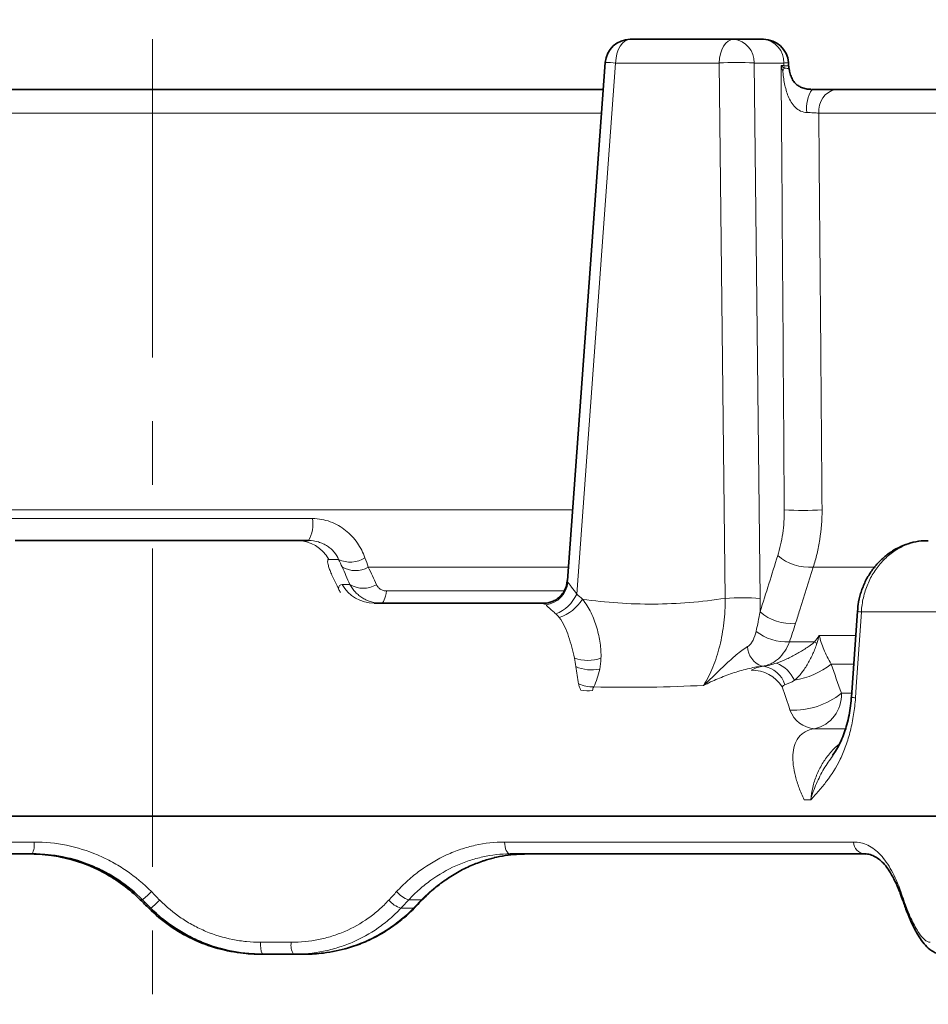
# Model space of a CAD drawing. Units: inches. Extents: x -313 to 1315, y 445 to 1102.
# Drawn here: x 132 to 205, y 785 to 864 of the extents above; entities that cross this region are included whole.
import ezdxf

# ---------------------------------------------------------------- set-up
doc = ezdxf.new("R2010")
doc.units = ezdxf.units.IN
doc.header["$LTSCALE"] = 2
doc.linetypes.add('CENTERX2', pattern=[20.32, 12.7, -2.54, 2.54, -2.54])
doc.layers.add('-D1-[Secció i Contorns]', color=20, linetype='Continuous')
doc.layers.add('_COTAS', color=10, linetype='Continuous')
doc.styles.add('SLDTEXTSTYLE0', font='TXT', dxfattribs={"width": 0.605})
doc.dimstyles.new('SLDDIMSTYLE2', dxfattribs={"dimtxt": 5, "dimasz": 5, "dimexe": 0, "dimexo": 0.0625, "dimgap": 1.25, "dimtad": 1, "dimrnd": 1e-09, "dimzin": 12, "dimdsep": 46, "dimtxsty": 'SLDTEXTSTYLE0', "dimsah": 1, "dimcen": 0.09, "dimadec": 0, "dimazin": 3, "dimtfac": 1, "dimtofl": 0, "dimtmove": 0, "dimatfit": 3, "dimfxl": 1, "dimfrac": 2, "dimtolj": 1, "dimtzin": 12, "dimarcsym": 0})

# ---------------------------------------------------------------- blocks, each defined once
blk = doc.blocks.new('*D70')
at = {"layer": '_COTAS', "color": 0, "lineweight": -2, "transparency": 16777216}
for p, q in [((64.754, 861.322), (64.754, 887.114)), ((220.555, 861.322), (220.555, 887.114)), ((71.754, 884.114), (213.555, 884.114))]:
    blk.add_line(p, q, dxfattribs=at)
at = {"layer": '_COTAS', "color": 0, "transparency": 16777216}
for points in [[(71.754, 885.28), (71.754, 882.947), (64.754, 884.114)], [(213.555, 885.28), (213.555, 882.947), (220.555, 884.114)]]:
    blk.add_solid(points, dxfattribs=at)
at = {"layer": 'Defpoints', "color": 0, "transparency": 16777216}
for p in [(220.555, 884.114), (64.754, 856.322), (220.555, 856.322)]:
    blk.add_point(p, dxfattribs=at)
at = {"layer": '_COTAS', "color": 0, "transparency": 16777216, "insert": (142.655, 894.614), "char_height": 15, "attachment_point": 5, "style": 'SLDTEXTSTYLE0'}
blk.add_mtext('\\A1;156', dxfattribs=at)

msp = doc.modelspace()

# ---------------------------------------------------------------- linework, layer by layer
at = {"layer": '-D1-[Secció i Contorns]', "linetype": 'CENTERX2', "lineweight": 18}
msp.add_line((142.655, 862.218), (142.655, 785.218), dxfattribs=at)
at = {"layer": '-D1-[Secció i Contorns]', "linetype": 'Continuous', "lineweight": 35}
for p, q in [((180.788, 862.218), (189.043, 862.218)), ((189.043, 862.218), (191.413, 862.218)), ((178.793, 860.364), (175.766, 819.019)), ((193.42, 860.077), (193.4, 860.359)), ((106.674, 858.218), (178.636, 858.218)), ((197.188, 858.218), (222.553, 858.218)), ((131.702, 822.218), (132.069, 822.218)), ((132.069, 822.218), (154.182, 822.218)), ((154.182, 822.218), (155.108, 822.218)), ((160.341, 817.218), (173.887, 817.218)), ((198.903, 816.582), (198.429, 809.726)), ((205.155, 800.218), (80.155, 800.218)), ((133.067, 797.218), (97.419, 797.218)), ((199.494, 797.218), (171.204, 797.218)), ((176.941, 797.218), (176.941, 797.218)), ((195.666, 797.218), (195.666, 797.218)), ((151.43, 789.218), (151.265, 789.218)), ((153.907, 789.218), (151.43, 789.218)), ((154.923, 789.218), (153.907, 789.218))]:
    msp.add_line(p, q, dxfattribs=at)
at = {"layer": '-D1-[Secció i Contorns]', "linetype": 'Continuous', "lineweight": 18}
for p, q in [((179.614, 860.322), (176.511, 817.932)), ((187.869, 860.322), (179.614, 860.322)), ((188.364, 817.607), (187.869, 860.322)), ((190.659, 860.322), (191.154, 817.607)), ((193.029, 860.322), (190.659, 860.322)), ((192.817, 860.113), (193.044, 860.113)), ((178.497, 856.322), (106.812, 856.322)), ((220.555, 856.322), (195.825, 856.322)), ((109.129, 824.675), (176.18, 824.675)), ((124.943, 823.972), (155.441, 823.972)), ((157.513, 820.718), (156.733, 820.718)), ((175.846, 820.101), (159.884, 820.101)), ((200.343, 820.101), (195.379, 820.101)), ((157.791, 818.718), (158.417, 818.718)), ((175.774, 819.018), (175.812, 818.895)), ((161.337, 818.198), (175.519, 818.198)), ((205.53, 816.532), (199.223, 816.532)), ((193.484, 814.134), (195.486, 814.134)), ((195.866, 814.646), (198.821, 814.646)), ((198.621, 812.359), (196.817, 812.359)), ((191.421, 812.191), (191.285, 812.191)), ((197.625, 810.03), (198.491, 810.03)), ((198.025, 807.197), (195.492, 807.197)), ((195.179, 801.532), (194.659, 801.532)), ((98.13, 798.165), (133.218, 798.165)), ((170.755, 798.165), (198.602, 798.165)), ((141.866, 793.556), (141.692, 793.556)), ((164.139, 793.556), (163.109, 793.556)), ((142.374, 792.879), (142.543, 792.879)), ((162.475, 792.879), (163.48, 792.879)), ((151.293, 790.165), (153.732, 790.165))]:
    msp.add_line(p, q, dxfattribs=at)
at = {"layer": '-D1-[Secció i Contorns]', "linetype": 'Continuous', "lineweight": 18, "flags": 128}
for points in [[(180.788, 862.218), (180.566, 862.182), (180.352, 862.075), (180.154, 861.902), (179.978, 861.668), (179.832, 861.383), (179.72, 861.055), (179.646, 860.697), (179.614, 860.322)], [(189.043, 862.218), (188.821, 862.182), (188.607, 862.075), (188.409, 861.902), (188.234, 861.668), (188.087, 861.383), (187.975, 861.055), (187.902, 860.697), (187.869, 860.322)], [(193.044, 860.113), (193.043, 860.13), (193.029, 860.322)], [(161.337, 818.198), (161.3, 817.984), (161.256, 817.791), (161.206, 817.622), (161.152, 817.48), (161.093, 817.367), (161.031, 817.284), (160.966, 817.234), (160.901, 817.218)], [(199.223, 816.532), (198.815, 810.547), (198.755, 809.676)], [(170.755, 798.165), (170.768, 797.978), (170.796, 797.799), (170.839, 797.635), (170.895, 797.492), (170.962, 797.375), (171.037, 797.289), (171.119, 797.236), (171.204, 797.218)], [(164.139, 793.556), (164.189, 793.559), (164.2, 793.566)], [(163.48, 792.879), (163.529, 792.88), (163.54, 792.888)]]:
    msp.add_lwpolyline(points, dxfattribs=at)
at = {"layer": '-D1-[Secció i Contorns]', "linetype": 'Continuous', "lineweight": 35}
for centre, start, end in [((180.788, 860.218), 90, 175.81323), ((191.413, 860.218), 4.07275, 90), ((195.424, 860.218), 183.93897, 191.14224)]:
    msp.add_arc(centre, 2, start, end, dxfattribs=at)
at = {"layer": '-D1-[Secció i Contorns]', "linetype": 'Continuous', "lineweight": 18}
for centre, radius, start, end in [((188.844, 860.412), 1.817, 357.17261, 83.7243), ((191.215, 860.412), 1.817, 357.17261, 83.7243), ((178.653, 849.422), 10.942, 84.96416, 89.26802), ((189.264, 838.543), 21.824, 86.33535, 93.66465), ((192.805, 864.547), 4.231, 273.03353, 278.19399), ((191.243, 860.838), 2.042, 326.67693, 332.92689), ((195.5, 860.217), 2.458, 182.42391, 187.19509), ((197.328, 856.781), 2.478, 144.55962, 189.59907), ((197.552, 856.518), 1.738, 102.08467, 186.46432), ((194.579, 844.405), 19.788, 265.63004, 274.36996), ((152.684, 823.587), 2.783, 330.5358, 7.96531), ((154.172, 819.282), 2.936, 29.2805, 89.79513), ((195.039, 823.879), 3.793, 229.00972, 275.135), ((158.45, 822.656), 2.153, 244.19048, 302.86573), ((158.852, 821.853), 2.033, 238.43523, 300.49892), ((160.352, 820.154), 2.936, 209.2805, 269.79513), ((159.491, 820.453), 2.041, 238.24527, 300.69871), ((173.77, 819.12), 2.054, 278.24607, 353.73279), ((173.686, 819.264), 3.123, 291.8522, 334.75688), ((174.078, 819.324), 3.4, 287.67401, 328.29174), ((189.759, 795.828), 21.824, 86.33535, 93.66465), ((193.624, 819.382), 3.783, 228.9197, 275.35732), ((199.227, 817.599), 1.067, 252.40371, 269.75149), ((193.299, 818.2), 4.069, 232.48404, 272.59868), ((188.591, 803.027), 13.073, 57.19163, 58.16871), ((191.847, 813.8), 1.704, 181.48669, 250.73533), ((177.412, 815.884), 3.23, 250.43962, 288.69016), ((191.35, 809.858), 2.814, 25.7709, 66.78067), ((192.897, 817.352), 6.348, 278.94354, 308.13898), ((177.714, 815.054), 3.158, 246.04731, 281.49829), ((190.434, 808.92), 2.968, 33.3814, 89.88807), ((191.082, 810.08), 2.138, 17.3012, 80.90218), ((177.795, 813.243), 2.7, 245.17372, 271.5332), ((177.364, 812.922), 2.688, 259.02945, 278.62603), ((193.793, 814.799), 6.118, 267.51253, 308.78151), ((194.868, 809.886), 2.76, 283.051, 2.98173), ((198.761, 810.78), 1.104, 252.56542, 269.68851), ((195.684, 809.49), 2.301, 200.42328, 265.21747), ((131.56, 797.943), 1.673, 334.30826, 7.64139), ((199.546, 798.161), 0.945, 179.73886, 266.81982), ((137.436, 799.046), 7.054, 308.90041, 316.73191), ((136.948, 799.525), 8.688, 310.09481, 316.40054), ((163.16, 794.903), 2.137, 219.84839, 251.3012), ((163.757, 795.551), 2.098, 219.70926, 252.00037), ((202.825, 794.081), 0.473, 164.06377, 199.25457), ((203.065, 793.409), 0.475, 164.749, 197.45216), ((153.094, 789.942), 1.815, 172.92596, 203.51036), ((155.189, 789.945), 1.474, 171.41096, 209.5743)]:
    msp.add_arc(centre, radius, start, end, dxfattribs=at)
for centre, major_axis, ratio, start_param, end_param in [((136.623, 827.535), (-54.444, 117.591), 0.355664, 4.390356, 4.406193), ((145.283, 794.583), (-63.72, 63.721), 0.034873, 1.552042, 1.562673), ((140.212, 794.583), (62.579, 62.592), 0.194133, 4.877362, 4.887993), ((146.565, 801.435), (65.73, 65.744), 0.194133, 4.775994, 4.78619)]:
    msp.add_ellipse(centre, major_axis=major_axis, ratio=ratio, start_param=start_param, end_param=end_param, dxfattribs=at)
at = {"layer": '-D1-[Secció i Contorns]', "linetype": 'Continuous', "lineweight": 35}
msp.add_ellipse((138.462, 801.421), major_axis=(-66.667, 66.667), ratio=0.034873, start_param=1.654104, end_param=1.664341, dxfattribs=at)
at = {"layer": '-D1-[Secció i Contorns]', "linetype": 'Continuous', "lineweight": 18}
for points in [[(193.071, 824.675), (192.993, 836.487), (192.908, 848.3), (192.817, 860.113)], [(191.138, 816.53), (191.609, 818.025), (192.081, 819.52), (192.551, 821.016)], [(157.788, 820.12), (157.7, 820.316), (157.608, 820.515), (157.513, 820.718)], [(159.619, 820.847), (159.712, 820.594), (159.8, 820.345), (159.884, 820.101)], [(158.417, 818.718), (158.208, 819.185), (157.998, 819.652), (157.788, 820.12)], [(159.884, 820.101), (160.101, 819.633), (160.317, 819.165), (160.532, 818.698)], [(157.511, 818.365), (157.535, 818.597), (157.626, 818.718), (157.791, 818.718)], [(157.511, 818.365), (157.552, 818.273), (157.599, 818.179), (157.654, 818.083)], [(176.511, 817.932), (176.671, 817.812), (176.824, 817.681), (176.971, 817.538)], [(191.154, 817.607), (191.158, 817.244), (191.153, 816.885), (191.138, 816.53)], [(175.111, 816.085), (175.028, 816.186), (174.941, 816.28), (174.848, 816.366)], [(190.821, 814.972), (190.939, 815.485), (191.046, 816.005), (191.138, 816.53)], [(193.977, 815.616), (193.823, 815.123), (193.654, 814.629), (193.484, 814.134)], [(195.486, 814.134), (195.61, 814.306), (195.737, 814.477), (195.866, 814.646)], [(195.674, 814.015), (195.732, 814.229), (195.796, 814.439), (195.866, 814.646)], [(176.432, 812.168), (176.412, 812.392), (176.376, 812.616), (176.33, 812.84)], [(178.447, 812.824), (178.433, 812.53), (178.401, 812.242), (178.343, 811.959)], [(196.817, 812.359), (197.09, 811.582), (197.359, 810.806), (197.625, 810.03)], [(176.661, 810.792), (176.582, 811.232), (176.507, 811.693), (176.432, 812.168)], [(190.439, 811.888), (190.736, 812.045), (191.062, 812.146), (191.421, 812.191)], [(193.883, 811.081), (193.63, 810.908), (193.379, 810.781), (193.124, 810.716)], [(177.867, 810.544), (177.825, 810.453), (177.785, 810.358), (177.767, 810.265)], [(193.124, 810.716), (193.024, 810.69), (192.958, 810.628), (192.912, 810.553)], [(142.573, 794.211), (142.795, 793.985), (143.017, 793.759), (143.239, 793.534)], [(161.52, 793.534), (161.728, 793.759), (161.936, 793.985), (162.144, 794.211)], [(202.37, 794.211), (202.45, 793.985), (202.529, 793.759), (202.607, 793.534)]]:
    msp.add_open_spline(points, degree=3, dxfattribs=at)
for points, knots in [([(192.949, 859.717), (192.904, 859.845), (192.861, 859.973), (192.821, 860.101), (192.82, 860.105), (192.818, 860.109), (192.817, 860.113)], [0, 0, 0, 0, 0.0004242141, 0.0004242141, 0.0004242141, 0.0004370376, 0.0004370376, 0.0004370376, 0.0004370376]), ([(193.061, 859.909), (192.98, 859.975), (192.901, 860.041), (192.824, 860.107), (192.822, 860.109), (192.82, 860.111), (192.817, 860.113)], [0, 0, 0, 0, 0.0004242157, 0.0004242157, 0.0004242157, 0.0004370392, 0.0004370392, 0.0004370392, 0.0004370392]), ([(194.886, 856.368), (194.711, 856.372), (194.537, 856.414), (194.213, 856.565), (194.072, 856.668), (193.822, 856.913), (193.715, 857.053), (193.532, 857.346), (193.454, 857.503), (193.255, 857.985), (193.164, 858.324), (193.062, 858.842), (193.034, 859.016), (192.999, 859.278), (192.989, 859.366), (192.975, 859.498), (192.97, 859.542), (192.963, 859.608), (192.961, 859.629), (192.958, 859.662), (192.956, 859.673), (192.954, 859.695), (192.953, 859.707), (192.949, 859.717)], [0, 0, 0, 0, 0.125, 0.125, 0.25, 0.25, 0.375, 0.375, 0.5, 0.5, 0.75, 0.75, 0.875, 0.875, 0.9375, 0.9375, 0.96875, 0.96875, 0.984375, 0.984375, 0.992187, 0.992187, 1, 1, 1, 1]), ([(193.044, 860.113), (193.163, 860.103), (193.386, 860.084), (193.406, 860.079), (193.415, 860.076)], [0, 0, 0, 0, 0.535966, 1, 1, 1, 1]), ([(193.061, 859.909), (193.116, 859.907), (193.24, 859.904), (193.384, 859.882), (193.471, 859.875), (193.453, 859.833), (193.45, 859.827)], [0, 0, 0, 0, 0.232247, 0.521219, 0.928915, 1, 1, 1, 1]), ([(195.825, 856.322), (195.694, 856.333), (195.549, 856.342), (195.233, 856.357), (195.062, 856.364), (194.886, 856.368)], [0, 0, 0, 0, 0.5, 0.5, 1, 1, 1, 1]), ([(195.825, 856.322), (195.831, 855.625), (195.837, 854.928), (195.843, 854.23), (195.889, 848.914), (195.934, 843.598), (195.978, 838.282), (196.015, 833.746), (196.051, 829.211), (196.087, 824.675)], [0.00190142, 0.00190142, 0.00190142, 0.00190142, 0.004, 0.004, 0.004, 0.02, 0.02, 0.02, 0.03365228, 0.03365228, 0.03365228, 0.03365228]), ([(192.551, 821.016), (192.639, 821.293), (192.716, 821.58), (192.848, 822.172), (192.903, 822.475), (193.033, 823.395), (193.075, 824.026), (193.071, 824.675)], [0, 0, 0, 0, 0.25, 0.25, 0.5, 0.5, 1, 1, 1, 1]), ([(196.087, 824.675), (196.086, 823.864), (196.025, 823.076), (195.848, 821.926), (195.774, 821.547), (195.597, 820.807), (195.495, 820.448), (195.379, 820.101)], [0, 0, 0, 0, 0.5, 0.5, 0.75, 0.75, 1, 1, 1, 1]), ([(155.441, 823.972), (155.928, 823.972), (156.397, 823.888), (157.075, 823.64), (157.292, 823.539), (157.7, 823.306), (157.893, 823.175), (158.256, 822.884), (158.428, 822.724), (158.741, 822.384), (158.883, 822.206), (159.268, 821.653), (159.47, 821.253), (159.619, 820.847)], [0, 0, 0, 0, 0.25, 0.25, 0.375, 0.375, 0.5, 0.5, 0.625, 0.625, 0.75, 0.75, 1, 1, 1, 1]), ([(157.513, 820.718), (157.434, 820.912), (157.319, 821.108), (157.096, 821.38), (157.012, 821.467), (156.826, 821.633), (156.725, 821.711), (156.511, 821.85), (156.397, 821.912), (156.159, 822.021), (156.033, 822.068), (155.648, 822.18), (155.382, 822.218), (155.108, 822.218)], [0, 0, 0, 0, 0.25, 0.25, 0.375, 0.375, 0.5, 0.5, 0.625, 0.625, 0.75, 0.75, 1, 1, 1, 1]), ([(204.563, 822.218), (204.227, 822.218), (203.891, 822.181), (203.229, 822.036), (202.909, 821.929), (202.443, 821.719), (202.29, 821.64), (201.99, 821.466), (201.842, 821.37), (201.416, 821.063), (201.152, 820.83), (200.662, 820.308), (200.436, 820.017), (200.041, 819.401), (199.87, 819.075), (199.653, 818.557), (199.588, 818.378), (199.473, 818.02), (199.424, 817.838), (199.298, 817.288), (199.245, 816.914), (199.223, 816.532)], [0, 0, 0, 0, 0.125, 0.125, 0.25, 0.25, 0.3125, 0.3125, 0.375, 0.375, 0.5, 0.5, 0.625, 0.625, 0.75, 0.75, 0.8125, 0.8125, 0.875, 0.875, 1, 1, 1, 1]), ([(156.733, 820.718), (156.698, 820.718), (156.673, 820.701), (156.642, 820.636), (156.637, 820.587), (156.644, 820.463), (156.657, 820.388), (156.701, 820.211), (156.732, 820.109), (156.807, 819.891), (156.852, 819.773), (156.955, 819.521), (157.013, 819.386), (157.204, 818.968), (157.349, 818.674), (157.511, 818.365)], [0, 0, 0, 0, 0.125, 0.125, 0.25, 0.25, 0.375, 0.375, 0.5, 0.5, 0.625, 0.625, 0.75, 0.75, 1, 1, 1, 1]), ([(195.379, 820.101), (195.024, 818.963), (194.668, 817.825), (194.312, 816.688), (194.2, 816.33), (194.089, 815.973), (193.977, 815.616)], [0, 0, 0, 0, 0.004, 0.004, 0.004, 0.005257066, 0.005257066, 0.005257066, 0.005257066]), ([(160.901, 817.218), (160.64, 817.218), (160.387, 817.253), (160.018, 817.355), (159.896, 817.399), (159.663, 817.5), (159.439, 817.616), (159.233, 817.761), (159.036, 817.921), (158.942, 818.008), (158.683, 818.285), (158.536, 818.491), (158.417, 818.718)], [0, 0, 0, 0, 0.25, 0.25, 0.375, 0.375, 0.5, 0.625, 0.625, 0.75, 0.75, 1, 1, 1, 1]), ([(160.532, 818.698), (160.566, 818.626), (160.608, 818.56), (160.712, 818.439), (160.774, 818.384), (160.912, 818.295), (160.989, 818.26), (161.157, 818.211), (161.244, 818.198), (161.337, 818.198)], [0, 0, 0, 0, 0.25, 0.25, 0.5, 0.5, 0.75, 0.75, 1, 1, 1, 1]), ([(175.812, 818.895), (175.841, 818.852), (175.881, 818.796), (175.978, 818.668), (176.035, 818.594), (176.224, 818.344), (176.366, 818.149), (176.511, 817.932)], [0, 0, 0, 0, 0.25, 0.25, 0.5, 0.5, 1, 1, 1, 1]), ([(174.064, 817.086), (173.973, 817.122), (173.908, 817.154), (173.844, 817.203), (173.845, 817.218), (173.887, 817.218)], [0, 0, 0, 0, 0.5, 0.5, 1, 1, 1, 1]), ([(174.848, 816.366), (174.749, 816.457), (174.655, 816.54), (174.483, 816.691), (174.404, 816.759), (174.199, 816.94), (174.106, 817.027), (174.064, 817.086)], [0, 0, 0, 0, 0.25, 0.25, 0.5, 0.5, 1, 1, 1, 1]), ([(176.971, 817.538), (177.912, 817.408), (178.855, 817.307), (180.747, 817.175), (181.696, 817.144), (183.599, 817.156), (184.555, 817.2), (186.462, 817.356), (187.414, 817.468), (188.364, 817.607)], [0, 0, 0, 0, 0.25, 0.25, 0.5, 0.5, 0.75, 0.75, 1, 1, 1, 1]), ([(176.971, 817.538), (177.245, 817.206), (177.47, 816.84), (177.846, 816.071), (177.996, 815.666), (178.235, 814.847), (178.322, 814.439), (178.438, 813.628), (178.465, 813.226), (178.447, 812.824)], [0, 0, 0, 0, 0.25, 0.25, 0.5, 0.5, 0.75, 0.75, 1, 1, 1, 1]), ([(186.638, 810.663), (186.777, 810.885), (186.908, 811.12), (187.154, 811.608), (187.269, 811.861), (187.59, 812.649), (187.772, 813.213), (188.069, 814.413), (188.289, 815.647), (188.365, 816.942), (188.364, 817.607)], [0, 0, 0, 0, 0.125, 0.125, 0.25, 0.25, 0.5, 0.5, 0.75, 1, 1, 1, 1]), ([(176.33, 812.84), (176.279, 813.137), (176.204, 813.428), (176.043, 814.002), (175.956, 814.284), (175.769, 814.837), (175.669, 815.108), (175.429, 815.622), (175.288, 815.867), (175.111, 816.085)], [0, 0, 0, 0, 0.25, 0.25, 0.5, 0.5, 0.75, 0.75, 1, 1, 1, 1]), ([(190.144, 813.756), (190.243, 813.814), (190.323, 813.892), (190.467, 814.072), (190.527, 814.171), (190.686, 814.487), (190.764, 814.723), (190.821, 814.972)], [0, 0, 0, 0, 0.25, 0.25, 0.5, 0.5, 1, 1, 1, 1]), ([(193.484, 814.134), (193.379, 813.862), (193.254, 813.614), (192.959, 813.164), (192.788, 812.962), (192.508, 812.711), (192.411, 812.636), (192.206, 812.5), (192.099, 812.439), (191.766, 812.287), (191.533, 812.221), (191.285, 812.191)], [0, 0, 0, 0, 0.25, 0.25, 0.5, 0.5, 0.625, 0.625, 0.75, 0.75, 1, 1, 1, 1]), ([(192.459, 812.444), (192.732, 812.538), (193.003, 812.65), (193.536, 812.897), (193.801, 813.033), (194.312, 813.317), (194.559, 813.465), (194.919, 813.698), (195.037, 813.778), (195.21, 813.903), (195.268, 813.946), (195.38, 814.035), (195.435, 814.081), (195.486, 814.134)], [0, 0, 0, 0, 0.25, 0.25, 0.5, 0.5, 0.75, 0.75, 0.875, 0.875, 0.9375, 0.9375, 1, 1, 1, 1]), ([(195.674, 814.015), (195.637, 813.879), (195.586, 813.741), (195.478, 813.468), (195.419, 813.333), (195.235, 812.93), (195.102, 812.665), (194.809, 812.154), (194.648, 811.906), (194.293, 811.453), (194.099, 811.249), (193.883, 811.081)], [0, 0, 0, 0, 0.125, 0.125, 0.25, 0.25, 0.5, 0.5, 0.75, 0.75, 1, 1, 1, 1]), ([(195.866, 814.646), (195.944, 814.282), (196.068, 813.906), (196.388, 813.143), (196.585, 812.755), (196.817, 812.359)], [0, 0, 0, 0, 0.5, 0.5, 1, 1, 1, 1]), ([(190.144, 813.756), (189.837, 813.575), (189.535, 813.343), (188.94, 812.845), (188.649, 812.577), (188.071, 812.035), (187.785, 811.759), (187.212, 811.209), (186.925, 810.934), (186.638, 810.663)], [0, 0, 0, 0, 0.25, 0.25, 0.5, 0.5, 0.75, 0.75, 1, 1, 1, 1]), ([(191.421, 812.191), (191.583, 812.209), (191.752, 812.241), (192.099, 812.326), (192.278, 812.381), (192.459, 812.444)], [0, 0, 0, 0, 0.5, 0.5, 1, 1, 1, 1]), ([(178.343, 811.959), (178.292, 811.707), (178.229, 811.463), (178.074, 810.991), (177.982, 810.762), (177.867, 810.544)], [0, 0, 0, 0, 0.5, 0.5, 1, 1, 1, 1]), ([(191.285, 812.191), (190.913, 812.153), (190.523, 812.078), (189.927, 811.932), (189.725, 811.877), (189.326, 811.759), (189.128, 811.696), (188.538, 811.495), (188.15, 811.347), (187.576, 811.105), (187.386, 811.021), (187.009, 810.847), (186.821, 810.756), (186.638, 810.663)], [0, 0, 0, 0, 0.25, 0.25, 0.375, 0.375, 0.5, 0.5, 0.75, 0.75, 0.875, 0.875, 1, 1, 1, 1]), ([(176.853, 810.283), (176.798, 810.36), (176.76, 810.442), (176.699, 810.613), (176.677, 810.702), (176.661, 810.792)], [0, 0, 0, 0, 0.5, 0.5, 1, 1, 1, 1]), ([(186.638, 810.663), (185.24, 810.593), (183.809, 810.546), (180.882, 810.504), (179.389, 810.511), (177.867, 810.544)], [0, 0, 0, 0, 0.5, 0.5, 1, 1, 1, 1]), ([(198.755, 809.676), (198.724, 809.22), (198.674, 808.774), (198.571, 808.117), (198.532, 807.901), (198.445, 807.472), (198.397, 807.259), (198.241, 806.636), (198.121, 806.241), (197.851, 805.486), (197.7, 805.125), (197.215, 804.118), (196.847, 803.54), (196.247, 802.75), (196.039, 802.499), (195.721, 802.132), (195.614, 802.012), (195.397, 801.771), (195.288, 801.651), (195.179, 801.532)], [0, 0, 0, 0, 0.125, 0.125, 0.1875, 0.1875, 0.25, 0.25, 0.375, 0.375, 0.5, 0.5, 0.75, 0.75, 0.875, 0.875, 0.9375, 0.9375, 1, 1, 1, 1]), ([(195.492, 807.197), (195.204, 807.161), (194.953, 807.08), (194.628, 806.898), (194.53, 806.828), (194.353, 806.672), (194.274, 806.587), (194.065, 806.309), (193.96, 806.095), (193.815, 805.632), (193.774, 805.383), (193.745, 804.856), (193.757, 804.579), (193.826, 804.009), (193.883, 803.715), (194.038, 803.112), (194.136, 802.802), (194.37, 802.174), (194.505, 801.856), (194.659, 801.532)], [0, 0, 0, 0, 0.125, 0.125, 0.1875, 0.1875, 0.25, 0.25, 0.375, 0.375, 0.5, 0.5, 0.625, 0.625, 0.75, 0.75, 0.875, 0.875, 1, 1, 1, 1]), ([(195.179, 801.532), (195.223, 801.865), (195.313, 802.536), (195.634, 803.502), (196.079, 804.412), (196.659, 805.215), (197.137, 805.753), (197.442, 805.972), (197.489, 806.006)], [0, 0, 0, 0, 0.1910536, 0.3844831, 0.5779158, 0.7710666, 0.9642157, 1, 1, 1, 1]), ([(195.179, 801.532), (195.18, 801.537), (195.242, 801.757), (195.38, 802.191), (195.709, 803.02), (196.192, 803.995), (196.694, 804.699), (196.936, 805.039)], [0, 0, 0, 0, 0.004027, 0.178656, 0.352348, 0.687063, 1, 1, 1, 1]), ([(133.218, 798.165), (134.088, 798.165), (134.962, 798.076), (136.656, 797.729), (137.48, 797.473), (138.682, 796.964), (139.079, 796.772), (139.845, 796.354), (140.215, 796.127), (141.289, 795.395), (141.956, 794.838), (142.573, 794.211)], [0, 0, 0, 0, 0.25, 0.25, 0.5, 0.5, 0.625, 0.625, 0.75, 0.75, 1, 1, 1, 1]), ([(162.144, 794.211), (162.432, 794.525), (162.733, 794.822), (163.362, 795.385), (163.688, 795.649), (164.691, 796.383), (165.395, 796.797), (166.504, 797.305), (166.884, 797.456), (167.648, 797.714), (168.032, 797.821), (169.189, 798.078), (169.969, 798.165), (170.755, 798.165)], [0, 0, 0, 0, 0.125, 0.125, 0.25, 0.25, 0.5, 0.5, 0.625, 0.625, 0.75, 0.75, 1, 1, 1, 1]), ([(198.602, 798.165), (198.997, 798.165), (199.38, 798.076), (200.098, 797.729), (200.435, 797.473), (200.912, 796.964), (201.066, 796.772), (201.361, 796.354), (201.501, 796.127), (201.904, 795.395), (202.147, 794.838), (202.37, 794.211)], [0, 0, 0, 0, 0.25, 0.25, 0.5, 0.5, 0.625, 0.625, 0.75, 0.75, 1, 1, 1, 1]), ([(171.204, 797.218), (170.468, 797.218), (169.739, 797.137), (168.654, 796.9), (168.294, 796.802), (167.578, 796.564), (167.22, 796.425), (166.178, 795.956), (165.515, 795.572), (164.569, 794.893), (164.261, 794.648), (163.666, 794.125), (163.382, 793.848), (163.109, 793.556)], [0, 0, 0, 0, 0.25, 0.25, 0.375, 0.375, 0.5, 0.5, 0.75, 0.75, 0.875, 0.875, 1, 1, 1, 1]), ([(164.139, 793.556), (164.956, 794.394), (165.857, 795.097), (167.325, 795.951), (167.835, 796.201), (168.866, 796.619), (169.39, 796.789), (169.923, 796.918)], [0, 0, 0, 0, 0.5, 0.5, 0.75, 0.75, 1, 1, 1, 1]), ([(143.239, 793.534), (143.768, 792.996), (144.342, 792.519), (145.267, 791.893), (145.586, 791.7), (146.246, 791.343), (146.588, 791.18), (147.623, 790.748), (148.333, 790.532), (149.429, 790.313), (149.8, 790.257), (150.546, 790.184), (150.919, 790.165), (151.293, 790.165)], [0, 0, 0, 0, 0.25, 0.25, 0.375, 0.375, 0.5, 0.5, 0.75, 0.75, 0.875, 0.875, 1, 1, 1, 1]), ([(153.732, 790.165), (154.475, 790.165), (155.203, 790.238), (156.271, 790.455), (156.624, 790.545), (157.321, 790.762), (157.666, 790.89), (158.665, 791.322), (159.293, 791.674), (160.177, 792.301), (160.463, 792.528), (161.011, 793.01), (161.272, 793.265), (161.52, 793.534)], [0, 0, 0, 0, 0.25, 0.25, 0.375, 0.375, 0.5, 0.5, 0.75, 0.75, 0.875, 0.875, 1, 1, 1, 1]), ([(202.607, 793.534), (202.793, 792.996), (202.982, 792.519), (203.267, 791.893), (203.362, 791.7), (203.551, 791.343), (203.646, 791.18), (203.92, 790.748), (204.094, 790.532), (204.336, 790.313), (204.415, 790.257), (204.564, 790.184), (204.634, 790.165), (204.7, 790.165)], [0, 0, 0, 0, 0.25, 0.25, 0.375, 0.375, 0.5, 0.5, 0.75, 0.75, 0.875, 0.875, 1, 1, 1, 1]), ([(162.475, 792.879), (162.2, 792.585), (161.912, 792.307), (161.306, 791.782), (160.99, 791.536), (160.014, 790.855), (159.323, 790.472), (158.224, 790.004), (157.845, 789.865), (157.08, 789.629), (156.693, 789.531), (155.52, 789.297), (154.722, 789.218), (153.907, 789.218)], [0, 0, 0, 0, 0.125, 0.125, 0.25, 0.25, 0.5, 0.5, 0.625, 0.625, 0.75, 0.75, 1, 1, 1, 1])]:
    msp.add_open_spline(points, degree=3, knots=knots, dxfattribs=at)
at = {"layer": '-D1-[Secció i Contorns]', "linetype": 'Continuous', "lineweight": 35}
for points, knots in [([(195.217, 858.228), (195.146, 858.229), (194.953, 858.23), (194.624, 858.3), (194.291, 858.431), (194.03, 858.608), (193.825, 858.83), (193.644, 859.153), (193.536, 859.483), (193.484, 859.715), (193.467, 859.804), (193.462, 859.83)], [0, 0, 0, 0, 0.076445, 0.210019, 0.332913, 0.453436, 0.596584, 0.749984, 0.906194, 0.972795, 1, 1, 1, 1]), ([(195.31, 858.218), (195.486, 858.218), (195.658, 858.218), (195.995, 858.218), (196.161, 858.218), (196.635, 858.218), (196.925, 858.218), (197.188, 858.218)], [0, 0, 0, 0, 0.25, 0.25, 0.5, 0.5, 1, 1, 1, 1]), ([(204.54, 822.201), (204.431, 822.205), (204.037, 822.219), (203.366, 822.098), (202.553, 821.846), (201.784, 821.461), (201.078, 820.959), (200.446, 820.349), (199.908, 819.645), (199.467, 818.856), (199.147, 818.007), (198.958, 817.237), (198.931, 816.757), (198.921, 816.581)], [0, 0, 0, 0, 0.038159, 0.136884, 0.234475, 0.333226, 0.432776, 0.531844, 0.633616, 0.734202, 0.837887, 0.94026, 1, 1, 1, 1]), ([(175.756, 819.021), (175.744, 818.897), (175.716, 818.607), (175.53, 818.183), (175.246, 817.801), (174.907, 817.521), (174.562, 817.342), (174.246, 817.248), (174.014, 817.218), (173.927, 817.22), (173.903, 817.22)], [0, 0, 0, 0, 0.1253262, 0.2915137, 0.4551766, 0.6004667, 0.7325307, 0.8518881, 0.9581525, 1, 1, 1, 1]), ([(198.424, 809.726), (198.419, 809.628), (198.4, 809.267), (198.312, 808.648), (198.167, 807.898), (197.973, 807.191), (197.739, 806.534), (197.469, 805.944), (197.195, 805.451), (196.996, 805.175), (196.91, 805.057)], [0, 0, 0, 0, 0.0485, 0.178546, 0.311288, 0.444424, 0.584355, 0.728806, 0.883184, 1, 1, 1, 1]), ([(132.747, 797.218), (132.884, 797.218), (133.049, 797.216), (133.424, 797.203), (133.638, 797.192), (133.981, 797.165), (134.099, 797.154), (134.342, 797.128), (134.469, 797.112), (134.848, 797.059), (135.103, 797.016), (135.359, 796.963)], [0, 0, 0, 0, 0.25, 0.25, 0.5, 0.5, 0.625, 0.625, 0.75, 0.75, 1, 1, 1, 1]), ([(141.866, 793.556), (141.283, 794.14), (140.653, 794.657), (139.639, 795.336), (139.29, 795.546), (138.569, 795.933), (138.196, 796.11), (137.066, 796.58), (136.291, 796.816), (134.702, 797.135), (133.883, 797.218), (133.067, 797.218)], [0, 0, 0, 0, 0.25, 0.25, 0.375, 0.375, 0.5, 0.5, 0.75, 0.75, 1, 1, 1, 1]), ([(135.359, 796.963), (136.555, 796.717), (137.689, 796.304), (139.031, 795.583), (139.296, 795.428), (139.812, 795.1), (140.063, 794.928), (140.796, 794.385), (141.258, 793.988), (141.692, 793.556)], [0, 0, 0, 0, 0.5, 0.5, 0.625, 0.625, 0.75, 0.75, 1, 1, 1, 1]), ([(164.21, 793.555), (164.411, 793.762), (164.909, 794.276), (165.797, 794.983), (166.848, 795.677), (167.917, 796.239), (168.645, 796.507), (168.99, 796.634)], [0, 0, 0, 0, 0.1464061, 0.3644493, 0.5830283, 0.8018605, 1, 1, 1, 1]), ([(168.99, 796.634), (169.024, 796.647), (169.341, 796.774), (169.667, 796.846), (169.959, 796.91)], [0, 0, 0, 0, 0.105127, 1, 1, 1, 1]), ([(169.923, 796.918), (170.203, 796.986), (170.506, 797.042), (171.113, 797.127), (171.426, 797.157), (172.015, 797.196), (172.3, 797.206), (172.808, 797.217), (173.037, 797.218), (173.231, 797.218)], [0, 0, 0, 0, 0.25, 0.25, 0.5, 0.5, 0.75, 0.75, 1, 1, 1, 1]), ([(199.492, 797.207), (199.531, 797.21), (199.724, 797.225), (200.017, 797.146), (200.41, 796.966), (200.792, 796.673), (201.172, 796.269), (201.547, 795.737), (201.911, 795.064), (202.187, 794.457), (202.332, 794.036), (202.374, 793.913)], [0, 0, 0, 0, 0.037301, 0.184455, 0.318938, 0.445631, 0.566359, 0.695857, 0.820512, 0.947787, 1, 1, 1, 1]), ([(163.54, 792.888), (163.595, 792.944), (163.816, 793.171), (164.036, 793.397), (164.201, 793.567)], [0, 0, 0, 0, 0.2499411, 1, 1, 1, 1]), ([(202.378, 793.925), (202.398, 793.869), (202.478, 793.646), (202.557, 793.423), (202.616, 793.256)], [0, 0, 0, 0, 0.2500127, 1, 1, 1, 1]), ([(142.374, 792.879), (142.886, 792.37), (143.434, 791.913), (144.598, 791.096), (145.214, 790.738), (146.517, 790.122), (147.186, 789.874), (148.553, 789.493), (149.251, 789.36), (149.966, 789.286)], [0, 0, 0, 0, 0.25, 0.25, 0.5, 0.5, 0.75, 0.75, 1, 1, 1, 1]), ([(151.43, 789.218), (151.018, 789.218), (150.607, 789.238), (149.786, 789.317), (149.376, 789.377), (148.17, 789.615), (147.387, 789.849), (146.246, 790.318), (145.869, 790.494), (145.14, 790.882), (144.787, 791.092), (143.765, 791.773), (143.13, 792.292), (142.543, 792.879)], [0, 0, 0, 0, 0.125, 0.125, 0.25, 0.25, 0.5, 0.5, 0.625, 0.625, 0.75, 0.75, 1, 1, 1, 1]), ([(156.296, 789.309), (156.979, 789.393), (157.645, 789.533), (158.943, 789.921), (159.577, 790.17), (160.806, 790.781), (161.386, 791.134), (162.482, 791.935), (162.998, 792.383), (163.48, 792.879)], [0, 0, 0, 0, 0.25, 0.25, 0.5, 0.5, 0.75, 0.75, 1, 1, 1, 1]), ([(157.983, 789.636), (158.391, 789.758), (159.217, 790.003), (160.394, 790.537), (161.518, 791.188), (162.555, 791.967), (163.231, 792.54), (163.529, 792.879), (163.539, 792.89)], [0, 0, 0, 0, 0.196098, 0.396555, 0.594483, 0.793401, 0.993372, 1, 1, 1, 1]), ([(202.618, 793.268), (202.67, 793.114), (202.831, 792.642), (203.118, 791.957), (203.472, 791.208), (203.839, 790.565), (204.229, 790.021), (204.606, 789.629), (205.01, 789.371), (205.353, 789.233), (205.594, 789.231), (205.688, 789.23)], [0, 0, 0, 0, 0.065682, 0.200432, 0.336842, 0.476079, 0.619289, 0.7711, 0.864692, 0.947007, 1, 1, 1, 1]), ([(149.966, 789.286), (150.184, 789.263), (150.401, 789.246), (150.835, 789.223), (151.053, 789.218), (151.265, 789.218)], [0, 0, 0, 0, 0.5, 0.5, 1, 1, 1, 1]), ([(154.923, 789.218), (155.127, 789.218), (155.344, 789.225), (155.804, 789.255), (156.048, 789.279), (156.296, 789.309)], [0, 0, 0, 0, 0.5, 0.5, 1, 1, 1, 1])]:
    msp.add_open_spline(points, degree=3, knots=knots, dxfattribs=at)

# ---------------------------------------------------------------- dimensions: what is measured, and where the dimension line sits
at = {"layer": '_COTAS'}
dim = msp.add_linear_dim(base=(220.555, 884.114), p1=(64.754, 856.322), p2=(220.555, 856.322), dimstyle='SLDDIMSTYLE2', override={"dimtxt": 15, "dimasz": 7, "dimexe": 3, "dimexo": 5, "dimgap": 3, "dimdec": 0}, dxfattribs=at)
dim.commit()
dim.dimension.update_dxf_attribs({"geometry": '*D70', "text_midpoint": (142.655, 894.614)})

doc.saveas('drawing.dxf')
